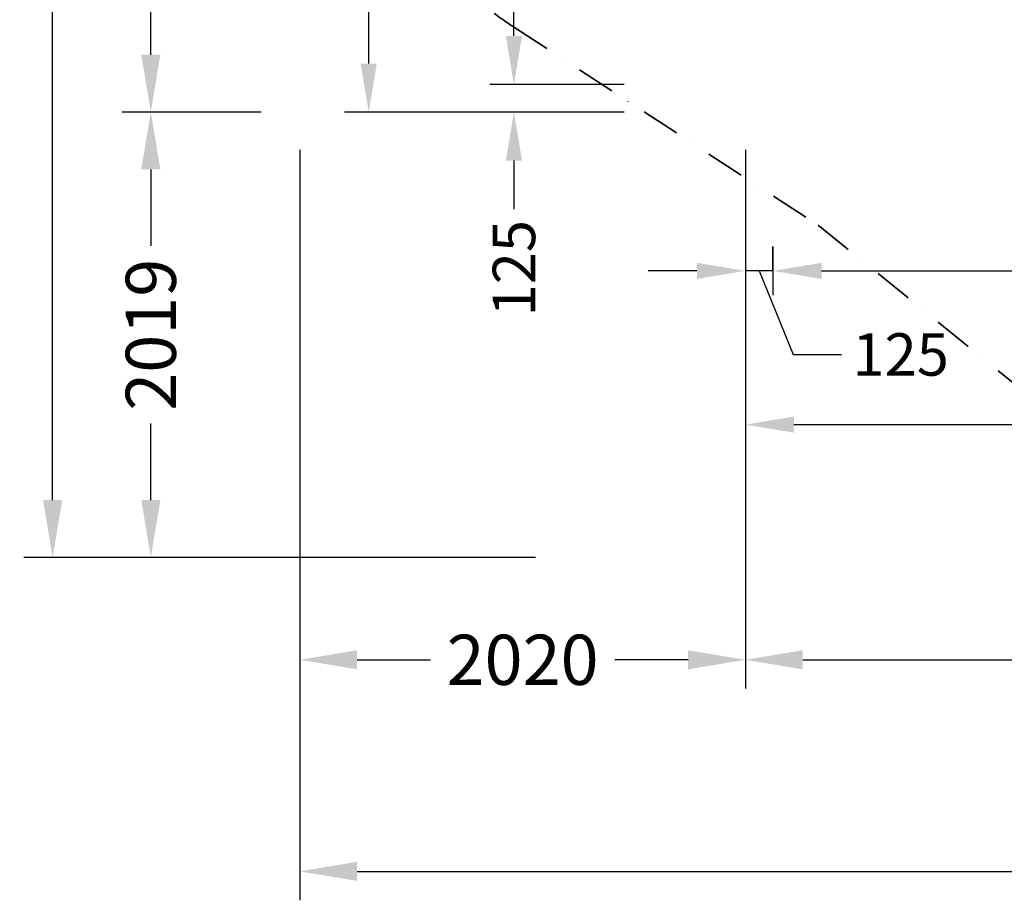
# Model space of a CAD drawing. Extents: x 44602 to 55816, y 7161 to 18400.
# Drawn here: x 44602 to 49065, y 7161 to 11171 of the extents above; entities that cross this region are included whole.
import ezdxf

# ---------------------------------------------------------------- set-up
doc = ezdxf.new("R2010")
doc.units = 0
doc.header["$LTSCALE"] = 350
doc.header["$MEASUREMENT"] = 0
doc.linetypes.add('STRICHPUNKT', pattern=[1, 0.5, -0.25, 0, -0.25])
for name, color, linetype, lineweight in [('BEM', 7, 'CONTINUOUS', 35), ('BEM-SI-MIN', 7, 'CONTINUOUS', 35), ('SICHER-MIN', 7, 'STRICHPUNKT', 35)]:
    doc.layers.add(name, color=color, linetype=linetype, lineweight=lineweight)
doc.styles.get("Standard").update_dxf_attribs({"font": 'isocp2.shx'})
doc.dimstyles.get("Standard").update_dxf_attribs({"dimtxt": 0.18, "dimasz": 0.18, "dimexe": 0.18, "dimexo": 0.0625, "dimgap": 0.09, "dimtad": 0, "dimtih": 1, "dimtoh": 1, "dimdec": 4, "dimzin": 0, "dimdsep": 46, "dimtxsty": 'Standard', "dimcen": 0.09, "dimadec": 0, "dimazin": 0, "dimtfac": 1, "dimtdec": 4, "dimtofl": 0, "dimtmove": 0, "dimatfit": 3, "dimfxl": 1, "dimtolj": 1, "dimtzin": 0, "dimarcsym": 0})

# ---------------------------------------------------------------- blocks, each defined once
blk = doc.blocks.new('*D2')
at = {"layer": 'BEM', "color": 0, "lineweight": -2, "transparency": 16777216}
for p, q in [((46842.5, 11097.5), (46842.5, 11317.5)), ((47342.5, 10877.5), (46732.5, 10877.5)), ((47342.5, 10752.5), (46732.5, 10752.5)), ((46842.5, 10532.5), (46842.5, 10312.5))]:
    blk.add_line(p, q, dxfattribs=at)
at = {"layer": 'BEM', "color": 0, "transparency": 16777216}
for points in [[(46805.8, 11097.5), (46879.1, 11097.5), (46842.5, 10877.5)], [(46805.8, 10532.5), (46879.1, 10532.5), (46842.5, 10752.5)]]:
    blk.add_solid(points, dxfattribs=at)
at = {"layer": 'BEM', "color": 0, "transparency": 16777216, "insert": (46842.5, 10044.5), "char_height": 192.5, "attachment_point": 5, "rotation": 90}
blk.add_mtext('\\A1;125', dxfattribs=at)
blk = doc.blocks.new('*D13')
at = {"layer": 'BEM-SI-MIN', "color": 0, "lineweight": -2, "transparency": 16777216}
for p, q in [((45696.7, 16811.8), (45066.7, 16811.8)), ((45196.7, 16551.8), (45196.7, 14211.4)), ((45196.7, 11012.5), (45196.7, 13352.8)), ((45696.7, 10752.5), (45066.7, 10752.5))]:
    blk.add_line(p, q, dxfattribs=at)
at = {"layer": 'BEM-SI-MIN', "color": 0, "transparency": 16777216}
for points in [[(45153.4, 16551.8), (45240.1, 16551.8), (45196.7, 16811.8)], [(45153.4, 11012.5), (45240.1, 11012.5), (45196.7, 10752.5)]]:
    blk.add_solid(points, dxfattribs=at)
at = {"layer": 'BEM-SI-MIN', "color": 0, "transparency": 16777216, "insert": (45196.7, 13782.1), "char_height": 227.5, "attachment_point": 5, "rotation": 90}
blk.add_mtext('\\A1;6059', dxfattribs=at)
blk = doc.blocks.new('*D14')
at = {"layer": 'BEM-SI-MIN', "color": 0, "lineweight": -2, "transparency": 16777216}
for p, q in [((45696.7, 10752.5), (45066.7, 10752.5)), ((45196.7, 10492.5), (45196.7, 10145.6)), ((45196.7, 8993.5), (45196.7, 9340.3)), ((46940, 8733.5), (45066.7, 8733.5))]:
    blk.add_line(p, q, dxfattribs=at)
at = {"layer": 'BEM-SI-MIN', "color": 0, "transparency": 16777216}
for points in [[(45153.4, 10492.5), (45240.1, 10492.5), (45196.7, 10752.5)], [(45153.4, 8993.5), (45240.1, 8993.5), (45196.7, 8733.5)]]:
    blk.add_solid(points, dxfattribs=at)
at = {"layer": 'BEM-SI-MIN', "color": 0, "transparency": 16777216, "insert": (45196.7, 9743), "char_height": 227.5, "attachment_point": 5, "rotation": 90}
blk.add_mtext('\\A1;2019', dxfattribs=at)
blk = doc.blocks.new('*D16')
at = {"layer": 'BEM-SI-MIN', "color": 0, "lineweight": -2, "transparency": 16777216}
for p, q in [((45196.7, 18400.2), (44621.7, 18400.2)), ((44751.7, 18140.2), (44751.7, 13985.9)), ((44751.7, 8993.5), (44751.7, 13147.8)), ((45196.7, 8733.5), (44621.7, 8733.5))]:
    blk.add_line(p, q, dxfattribs=at)
at = {"layer": 'BEM-SI-MIN', "color": 0, "transparency": 16777216}
for points in [[(44708.4, 18140.2), (44795, 18140.2), (44751.7, 18400.2)], [(44708.4, 8993.5), (44795, 8993.5), (44751.7, 8733.5)]]:
    blk.add_solid(points, dxfattribs=at)
at = {"layer": 'BEM-SI-MIN', "color": 0, "transparency": 16777216, "insert": (44751.7, 13566.8), "char_height": 227.5, "attachment_point": 5, "rotation": 90}
blk.add_mtext('\\A1;9667', dxfattribs=at)
blk = doc.blocks.new('*D19')
at = {"layer": 'BEM', "color": 0, "lineweight": -2, "transparency": 16777216}
for p, q in [((47342.5, 16811.8), (46074.4, 16811.8)), ((46184.4, 16591.8), (46184.4, 14145.4)), ((46184.4, 10972.5), (46184.4, 13418.8)), ((47342.5, 10752.5), (46074.4, 10752.5))]:
    blk.add_line(p, q, dxfattribs=at)
at = {"layer": 'BEM', "color": 0, "transparency": 16777216}
for points in [[(46147.8, 16591.8), (46221.1, 16591.8), (46184.4, 16811.8)], [(46147.8, 10972.5), (46221.1, 10972.5), (46184.4, 10752.5)]]:
    blk.add_solid(points, dxfattribs=at)
at = {"layer": 'BEM', "color": 0, "transparency": 16777216, "insert": (46184.4, 13782.1), "char_height": 192.5, "attachment_point": 5, "rotation": 90}
blk.add_mtext('\\A1;6059', dxfattribs=at)
blk = doc.blocks.new('*D20')
at = {"layer": 'BEM', "color": 0, "lineweight": -2, "transparency": 16777216}
for p, q in [((47342.5, 16686.8), (46732.5, 16686.8)), ((46842.5, 16466.8), (46842.5, 14139.6)), ((46842.5, 11097.5), (46842.5, 13424.6)), ((47342.5, 10877.5), (46732.5, 10877.5))]:
    blk.add_line(p, q, dxfattribs=at)
at = {"layer": 'BEM', "color": 0, "transparency": 16777216}
for points in [[(46805.8, 16466.8), (46879.1, 16466.8), (46842.5, 16686.8)], [(46805.8, 11097.5), (46879.1, 11097.5), (46842.5, 10877.5)]]:
    blk.add_solid(points, dxfattribs=at)
at = {"layer": 'BEM', "color": 0, "transparency": 16777216, "insert": (46842.5, 13782.1), "char_height": 192.5, "attachment_point": 5, "rotation": 90}
blk.add_mtext('\\A1;5809', dxfattribs=at)
blk = doc.blocks.new('*D22')
at = {"layer": 'BEM', "color": 0, "lineweight": -2, "transparency": 16777216}
for p, q in [((53671, 10580.9), (53671, 9922.4)), ((48016.5, 10032.4), (48016.5, 10142.4)), ((48236.5, 10032.4), (50489.1, 10032.4)), ((53451, 10032.4), (51198.3, 10032.4))]:
    blk.add_line(p, q, dxfattribs=at)
at = {"layer": 'BEM', "color": 0, "transparency": 16777216}
for points in [[(48236.5, 10069), (48236.5, 9995.7), (48016.5, 10032.4)], [(53451, 10069), (53451, 9995.7), (53671, 10032.4)]]:
    blk.add_solid(points, dxfattribs=at)
at = {"layer": 'BEM', "color": 0, "transparency": 16777216, "insert": (50843.7, 10032.4), "char_height": 192.5, "attachment_point": 5}
blk.add_mtext('\\A1;5655', dxfattribs=at)
blk = doc.blocks.new('*D24')
at = {"layer": 'BEM', "color": 0, "lineweight": -2, "transparency": 16777216}
for p, q in [((47891.5, 10580.9), (47891.5, 9225.6)), ((53796, 10580.9), (53796, 9225.6)), ((48111.5, 9335.6), (50488.8, 9335.6)), ((53576, 9335.6), (51198.7, 9335.6))]:
    blk.add_line(p, q, dxfattribs=at)
at = {"layer": 'BEM', "color": 0, "transparency": 16777216}
for points in [[(48111.5, 9372.3), (48111.5, 9299), (47891.5, 9335.6)], [(53576, 9372.3), (53576, 9299), (53796, 9335.6)]]:
    blk.add_solid(points, dxfattribs=at)
at = {"layer": 'BEM', "color": 0, "transparency": 16777216, "insert": (50843.7, 9335.6), "char_height": 192.5, "attachment_point": 5}
blk.add_mtext('\\A1;5905', dxfattribs=at)
blk = doc.blocks.new('*D26')
at = {"layer": 'BEM-SI-MIN', "color": 0, "lineweight": -2, "transparency": 16777216}
for p, q in [((45871.9, 10580.9), (45871.9, 8139.3)), ((47891.5, 10580.9), (47891.5, 8139.3)), ((46131.9, 8269.3), (46464.4, 8269.3)), ((47631.5, 8269.3), (47299.1, 8269.3))]:
    blk.add_line(p, q, dxfattribs=at)
at = {"layer": 'BEM-SI-MIN', "color": 0, "transparency": 16777216}
for points in [[(46131.9, 8312.6), (46131.9, 8226), (45871.9, 8269.3)], [(47631.5, 8312.6), (47631.5, 8226), (47891.5, 8269.3)]]:
    blk.add_solid(points, dxfattribs=at)
at = {"layer": 'BEM-SI-MIN', "color": 0, "transparency": 16777216, "insert": (46881.7, 8269.3), "char_height": 227.5, "attachment_point": 5}
blk.add_mtext('\\A1;2020', dxfattribs=at)
blk = doc.blocks.new('*D27')
at = {"layer": 'BEM-SI-MIN', "color": 0, "lineweight": -2, "transparency": 16777216}
for p, q in [((47891.5, 10580.9), (47891.5, 8139.3)), ((53796, 9634.9), (53796, 8139.3)), ((48151.5, 8269.3), (50424.2, 8269.3)), ((53536, 8269.3), (51263.2, 8269.3))]:
    blk.add_line(p, q, dxfattribs=at)
at = {"layer": 'BEM-SI-MIN', "color": 0, "transparency": 16777216}
for points in [[(48151.5, 8312.6), (48151.5, 8226), (47891.5, 8269.3)], [(53536, 8312.6), (53536, 8226), (53796, 8269.3)]]:
    blk.add_solid(points, dxfattribs=at)
at = {"layer": 'BEM-SI-MIN', "color": 0, "transparency": 16777216, "insert": (50843.7, 8269.3), "char_height": 227.5, "attachment_point": 5}
blk.add_mtext('\\A1;5905', dxfattribs=at)
blk = doc.blocks.new('*D29')
at = {"layer": 'BEM-SI-MIN', "color": 0, "lineweight": -2, "transparency": 16777216}
for p, q in [((45871.9, 9966.3), (45871.9, 7180.1)), ((55815.5, 9966.3), (55815.5, 7180.1)), ((46131.9, 7310.1), (50401.5, 7310.1)), ((55555.5, 7310.1), (51286, 7310.1))]:
    blk.add_line(p, q, dxfattribs=at)
at = {"layer": 'BEM-SI-MIN', "color": 0, "transparency": 16777216}
for points in [[(46131.9, 7353.4), (46131.9, 7266.8), (45871.9, 7310.1)], [(55555.5, 7353.4), (55555.5, 7266.8), (55815.5, 7310.1)]]:
    blk.add_solid(points, dxfattribs=at)
at = {"layer": 'BEM-SI-MIN', "color": 0, "transparency": 16777216, "insert": (50843.7, 7310.1), "char_height": 227.5, "attachment_point": 5}
blk.add_mtext('\\A1;9944', dxfattribs=at)
blk = doc.blocks.new('*D30')
at = {"layer": 'BEM', "color": 0, "lineweight": -2, "transparency": 16777216}
for p, q in [((47891.5, 10142.4), (47891.5, 9922.4)), ((48016.5, 10142.4), (48016.5, 9922.4)), ((47671.5, 10032.4), (47451.5, 10032.4)), ((48016.5, 10032.4), (47891.5, 10032.4)), ((47954, 10032.4), (48107.4, 9653.6)), ((48236.5, 10032.4), (48456.5, 10032.4)), ((48107.4, 9653.6), (48327.4, 9653.6))]:
    blk.add_line(p, q, dxfattribs=at)
at = {"layer": 'BEM', "color": 0, "transparency": 16777216}
for points in [[(47671.5, 10069), (47671.5, 9995.7), (47891.5, 10032.4)], [(48236.5, 10069), (48236.5, 9995.7), (48016.5, 10032.4)]]:
    blk.add_solid(points, dxfattribs=at)
at = {"layer": 'BEM', "color": 0, "transparency": 16777216, "insert": (48595.3, 9653.6), "char_height": 192.5, "attachment_point": 5}
blk.add_mtext('\\A1;125', dxfattribs=at)

msp = doc.modelspace()

# ---------------------------------------------------------------- linework, layer by layer
at = {"layer": 'SICHER-MIN'}
msp.add_lwpolyline([(55674.2, 13697.5), (55088.3, 15230.4), (54661.6, 16814, 0.35333), (52482.2, 18397.4), (50843.3, 18313.9), (49205.3, 18397.4, 0.35333), (47025.9, 16814.1), (46598.9, 15229.5), (46013.3, 13697.5, 0.35333), (46845.7, 11135.5), (48220.7, 10239.8), (49496.8, 9209.4, 0.35333), (52190.6, 9209.4), (53467.4, 10240.3), (54841.7, 11135.5, 0.35333)], format="xyb", close=True, dxfattribs=at)

# ---------------------------------------------------------------- dimensions: what is measured, and where the dimension line sits
at = {"layer": 'BEM'}
for p1, p2, distance, picture, middle in [((47342.5, 10752.5), (47342.5, 16811.8), 1158, '*D19', (46184.4, 13782.1)), ((47342.5, 16686.8), (47342.5, 10877.5), -500, '*D20', (46842.5, 13782.1)), ((47891.4763, 10580.9357), (53795.979, 10580.9357), -1245.2983, '*D24', (50843.7277, 9335.6374))]:
    dim = msp.add_aligned_dim(p1=p1, p2=p2, distance=distance, dimstyle='Standard', override={"dimscale": 55, "dimtxt": 3.5, "dimasz": 4, "dimexe": 2, "dimexo": 0, "dimgap": 2, "dimtih": 0, "dimtoh": 0, "dimdec": 0, "dimcen": 2}, dxfattribs=at)
    dim.commit()
    dim.dimension.update_dxf_attribs({"geometry": picture, "text_midpoint": middle})
for base, p1, p2, angle, picture, middle in [((46842.5, 10752.5), (47342.5, 10877.5), (47342.5, 10752.5), 270, '*D2', (46842.5, 10044.5)), ((53670.979, 10032.3535), (48016.4763, 10032.3535), (53670.979, 10580.9357), 180, '*D22', (50843.7277, 10032.3535))]:
    dim = msp.add_linear_dim(base=base, p1=p1, p2=p2, angle=angle, dimstyle='Standard', override={"dimscale": 55, "dimtxt": 3.5, "dimasz": 4, "dimexe": 2, "dimexo": 0, "dimgap": 2, "dimtih": 0, "dimtoh": 0, "dimdec": 0, "dimcen": 2}, dxfattribs=at)
    dim.commit()
    dim.dimension.update_dxf_attribs({"geometry": picture, "text_midpoint": middle})
dim = msp.add_linear_dim(base=(47891.5, 10032.4), p1=(48016.5, 10142.4), p2=(47891.5, 10142.4), angle=180, dimstyle='Standard', override={"dimscale": 55, "dimtxt": 3.5, "dimasz": 4, "dimexe": 2, "dimexo": 0, "dimgap": 2, "dimtih": 0, "dimtoh": 0, "dimdec": 0, "dimcen": 2, "dimtmove": 1}, dxfattribs=at)
dim.commit()
dim.dimension.update_dxf_attribs({"geometry": '*D30', "text_midpoint": (48437.4, 9653.6), "dimtype": 161})
at = {"layer": 'BEM-SI-MIN'}
for base, p1, p2, angle, picture, middle in [((44751.7, 8733.5), (45196.7, 18400.2), (45196.7, 8733.5), 270, '*D16', (44751.7, 13566.8)), ((45196.7, 10752.5), (45696.7, 16811.8), (45696.7, 10752.5), 270, '*D13', (45196.7, 13782.1)), ((45196.7, 8733.5), (45696.7, 10752.5), (46940, 8733.5), 270, '*D14', (45196.7, 9743)), ((53795.979, 8269.3003), (47891.4763, 10580.9357), (53795.979, 9634.9294), 180, '*D27', (50843.7277, 8269.3003))]:
    dim = msp.add_linear_dim(base=base, p1=p1, p2=p2, angle=angle, dimstyle='Standard', override={"dimscale": 65, "dimtxt": 3.5, "dimasz": 4, "dimexe": 2, "dimexo": 0, "dimgap": 2, "dimtih": 0, "dimtoh": 0, "dimdec": 0, "dimcen": 2}, dxfattribs=at)
    dim.commit()
    dim.dimension.update_dxf_attribs({"geometry": picture, "text_midpoint": middle})
for p1, p2, distance, picture, middle in [((45871.9, 10580.9), (47891.5, 10580.9), -2311.6, '*D26', (46881.7, 8269.3)), ((45871.9, 9966.3), (55815.5, 9966.3), -2656.2, '*D29', (50843.7, 7310.1))]:
    dim = msp.add_aligned_dim(p1=p1, p2=p2, distance=distance, dimstyle='Standard', override={"dimscale": 65, "dimtxt": 3.5, "dimasz": 4, "dimexe": 2, "dimexo": 0, "dimgap": 2, "dimtih": 0, "dimtoh": 0, "dimdec": 0, "dimcen": 2}, dxfattribs=at)
    dim.commit()
    dim.dimension.update_dxf_attribs({"geometry": picture, "text_midpoint": middle})

doc.saveas('drawing.dxf')
